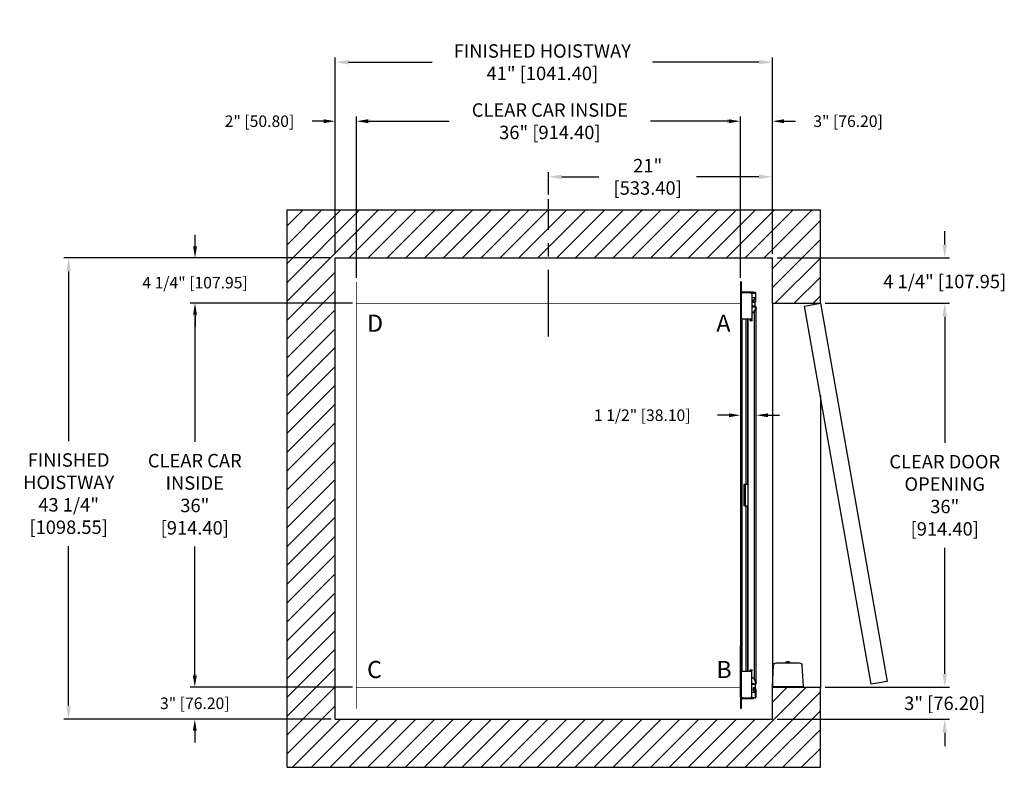
# Model space of a CAD drawing. Extents: x 228.5 to 320.8, y 103.8 to 173.9.
import ezdxf

# ---------------------------------------------------------------- set-up
doc = ezdxf.new("R2010")
doc.units = 0
doc.header["$MEASUREMENT"] = 0
doc.header["$PDMODE"] = 2
doc.linetypes.add('CENTER', pattern=[2, 1.25, -0.25, 0.25, -0.25])
doc.layers.get('DEFPOINTS').update_dxf_attribs({"color": 1, "linetype": 'CONTINUOUS'})
for name, color, linetype in [('CAR', 141, 'CONTINUOUS'), ('CEN', 2, 'CENTER'), ('DIM', 1, 'CONTINUOUS'), ('EMI', 6, 'CONTINUOUS'), ('WALL', 3, 'CONTINUOUS')]:
    doc.layers.add(name, color=color, linetype=linetype)
doc.styles.add('ROMANS', font='romans')
doc.styles.add('ROMANT', font='ROMANT.shx')
doc.styles.get("Standard").update_dxf_attribs({"font": 'txt', "height": 1})
doc.dimstyles.get("Standard").update_dxf_attribs({"dimtxt": 0.18, "dimasz": 0.18, "dimexe": 0.18, "dimexo": 0.0625, "dimgap": 0.09, "dimtad": 0, "dimtih": 1, "dimtoh": 1, "dimdec": 4, "dimzin": 0, "dimdsep": 46, "dimtxsty": 'Standard', "dimcen": 0.09, "dimadec": 0, "dimazin": 0, "dimtfac": 1, "dimtdec": 4, "dimtofl": 0, "dimtmove": 0, "dimatfit": 3, "dimfxl": 1, "dimtolj": 1, "dimtzin": 0, "dimarcsym": 0})

# ---------------------------------------------------------------- blocks, each defined once
blk = doc.blocks.new('*D17')
at = {"layer": 'DEFPOINTS', "color": 0, "transparency": 16777216}
for p in [(299.095, 169.944), (258.095, 151.589), (299.095, 151.589)]:
    blk.add_point(p, dxfattribs=at)
at = {"layer": 'DIM', "color": 0, "lineweight": -2, "transparency": 16777216}
for p, q in [((258.095, 152.026), (258.095, 170.381)), ((259.355, 169.944), (267.188, 169.944)), ((297.835, 169.944), (287.86, 169.944)), ((299.095, 152.026), (299.095, 170.381))]:
    blk.add_line(p, q, dxfattribs=at)
at = {"layer": 'DIM', "color": 0, "transparency": 16777216}
for points in [[(259.355, 170.154), (259.355, 169.734), (258.095, 169.944)], [(297.835, 170.154), (297.835, 169.734), (299.095, 169.944)]]:
    blk.add_solid(points, dxfattribs=at)
at = {"layer": 'DIM', "color": 0, "transparency": 16777216, "insert": (277.524, 169.944), "char_height": 1.26, "attachment_point": 5, "style": 'ROMANS'}
blk.add_mtext('\\A1;{\\fSegoe Print|b0|i0|c0|p2;FINISHED HOISTWAY}\\P41" [1041.40]', dxfattribs=at)
blk = doc.blocks.new('*D18')
at = {"layer": 'DEFPOINTS', "color": 0, "transparency": 16777216}
for p in [(299.095, 164.41), (299.095, 151.589), (296.095, 149.339)]:
    blk.add_point(p, dxfattribs=at)
at = {"layer": 'DIM', "color": 0, "lineweight": -2, "transparency": 16777216}
for p, q in [((295.015, 164.41), (293.935, 164.41)), ((296.095, 149.714), (296.095, 164.785)), ((299.095, 151.964), (299.095, 164.785)), ((300.175, 164.41), (301.255, 164.41))]:
    blk.add_line(p, q, dxfattribs=at)
at = {"layer": 'DIM', "color": 0, "transparency": 16777216}
for points in [[(295.015, 164.59), (295.015, 164.23), (296.095, 164.41)], [(300.175, 164.59), (300.175, 164.23), (299.095, 164.41)]]:
    blk.add_solid(points, dxfattribs=at)
at = {"layer": 'DIM', "color": 0, "transparency": 16777216, "insert": (306.192, 164.41), "char_height": 1.08, "attachment_point": 5, "style": 'ROMANT'}
blk.add_mtext('\\A1;3" [76.20]', dxfattribs=at)
blk = doc.blocks.new('*D19')
at = {"layer": 'DEFPOINTS', "color": 0, "transparency": 16777216}
for p in [(258.095, 164.41), (258.095, 151.589), (260.095, 149.339)]:
    blk.add_point(p, dxfattribs=at)
at = {"layer": 'DIM', "color": 0, "lineweight": -2, "transparency": 16777216}
for p, q in [((257.015, 164.41), (255.935, 164.41)), ((258.095, 151.964), (258.095, 164.785)), ((260.095, 149.714), (260.095, 164.785)), ((261.175, 164.41), (262.255, 164.41))]:
    blk.add_line(p, q, dxfattribs=at)
at = {"layer": 'DIM', "color": 0, "transparency": 16777216}
for points in [[(257.015, 164.59), (257.015, 164.23), (258.095, 164.41)], [(261.175, 164.59), (261.175, 164.23), (260.095, 164.41)]]:
    blk.add_solid(points, dxfattribs=at)
at = {"layer": 'DIM', "color": 0, "transparency": 16777216, "insert": (250.997, 164.41), "char_height": 1.08, "attachment_point": 5, "style": 'ROMANT'}
blk.add_mtext('\\A1;2" [50.80]', dxfattribs=at)
blk = doc.blocks.new('*D20')
at = {"layer": 'DEFPOINTS', "color": 0, "transparency": 16777216}
for p in [(258.095, 151.589), (233.103, 108.339), (258.095, 108.339)]:
    blk.add_point(p, dxfattribs=at)
at = {"layer": 'DIM', "color": 0, "lineweight": -2, "transparency": 16777216}
for p, q in [((257.657, 151.589), (232.665, 151.589)), ((233.103, 150.329), (233.103, 134.411)), ((233.103, 109.599), (233.103, 124.584)), ((257.657, 108.339), (232.665, 108.339))]:
    blk.add_line(p, q, dxfattribs=at)
at = {"layer": 'DIM', "color": 0, "transparency": 16777216}
for points in [[(232.893, 150.329), (233.313, 150.329), (233.103, 151.589)], [(232.893, 109.599), (233.313, 109.599), (233.103, 108.339)]]:
    blk.add_solid(points, dxfattribs=at)
at = {"layer": 'DIM', "color": 0, "transparency": 16777216, "insert": (233.103, 129.498), "char_height": 1.26, "attachment_point": 5, "style": 'ROMANS'}
blk.add_mtext('\\A1;{\\fSegoe Print|b0|i0|c0|p2;FINISHED\\PHOISTWAY}\\P43 1/4"\\P\\f [;[1098.55]\\f]', dxfattribs=at)
blk = doc.blocks.new('*D21')
at = {"layer": 'DEFPOINTS', "color": 0, "transparency": 16777216}
for p in [(258.095, 151.589), (244.959, 147.339), (260.095, 147.339)]:
    blk.add_point(p, dxfattribs=at)
at = {"layer": 'DIM', "color": 0, "lineweight": -2, "transparency": 16777216}
for p, q in [((244.959, 152.669), (244.959, 153.749)), ((257.72, 151.589), (244.584, 151.589)), ((259.72, 147.339), (244.584, 147.339)), ((244.959, 146.259), (244.959, 145.179))]:
    blk.add_line(p, q, dxfattribs=at)
at = {"layer": 'DIM', "color": 0, "transparency": 16777216}
for points in [[(244.779, 152.669), (245.139, 152.669), (244.959, 151.589)], [(244.779, 146.259), (245.139, 146.259), (244.959, 147.339)]]:
    blk.add_solid(points, dxfattribs=at)
at = {"layer": 'DIM', "color": 0, "transparency": 16777216, "insert": (244.959, 149.277), "char_height": 1.08, "attachment_point": 5, "style": 'ROMANT'}
blk.add_mtext('\\A1;4 1/4" [107.95]', dxfattribs=at)
blk = doc.blocks.new('*D22')
at = {"layer": 'DEFPOINTS', "color": 0, "transparency": 16777216}
for p in [(260.095, 111.339), (244.934, 108.339), (258.095, 108.339)]:
    blk.add_point(p, dxfattribs=at)
at = {"layer": 'DIM', "color": 0, "lineweight": -2, "transparency": 16777216}
for p, q in [((244.934, 112.419), (244.934, 113.499)), ((259.72, 111.339), (244.559, 111.339)), ((257.72, 108.339), (244.559, 108.339)), ((244.934, 107.259), (244.934, 106.179))]:
    blk.add_line(p, q, dxfattribs=at)
at = {"layer": 'DIM', "color": 0, "transparency": 16777216}
for points in [[(244.754, 112.419), (245.114, 112.419), (244.934, 111.339)], [(244.754, 107.259), (245.114, 107.259), (244.934, 108.339)]]:
    blk.add_solid(points, dxfattribs=at)
at = {"layer": 'DIM', "color": 0, "transparency": 16777216, "insert": (244.934, 109.839), "char_height": 1.08, "attachment_point": 5, "style": 'ROMANT'}
blk.add_mtext('\\A1;3" [76.20]', dxfattribs=at)
blk = doc.blocks.new('*D81')
at = {"layer": 'DEFPOINTS', "color": 0, "transparency": 16777216}
for p in [(299.095, 159.197), (278.095, 157.089), (299.095, 151.589)]:
    blk.add_point(p, dxfattribs=at)
at = {"layer": 'DIM', "color": 0, "lineweight": -2, "transparency": 16777216}
for p, q in [((278.095, 157.526), (278.095, 159.634)), ((279.355, 159.197), (282.809, 159.197)), ((297.835, 159.197), (291.989, 159.197)), ((299.095, 152.026), (299.095, 159.634))]:
    blk.add_line(p, q, dxfattribs=at)
at = {"layer": 'DIM', "color": 0, "transparency": 16777216}
for points in [[(279.355, 159.407), (279.355, 158.987), (278.095, 159.197)], [(297.835, 159.407), (297.835, 158.987), (299.095, 159.197)]]:
    blk.add_solid(points, dxfattribs=at)
at = {"layer": 'DIM', "color": 0, "transparency": 16777216, "insert": (287.399, 159.197), "char_height": 1.26, "attachment_point": 5, "style": 'ROMANS'}
blk.add_mtext('\\A1;21"\\P\\f [;[533.40]\\f]', dxfattribs=at)
blk = doc.blocks.new('*D86')
at = {"layer": 'DEFPOINTS', "color": 0, "transparency": 16777216}
for p in [(260.095, 147.339), (244.934, 111.339), (260.095, 111.339)]:
    blk.add_point(p, dxfattribs=at)
at = {"layer": 'DIM', "color": 0, "lineweight": -2, "transparency": 16777216}
for p, q in [((259.657, 147.339), (244.496, 147.339)), ((244.934, 146.079), (244.934, 134.337)), ((244.934, 112.599), (244.934, 124.539)), ((259.657, 111.339), (244.496, 111.339))]:
    blk.add_line(p, q, dxfattribs=at)
at = {"layer": 'DIM', "color": 0, "transparency": 16777216}
for points in [[(244.724, 146.079), (245.144, 146.079), (244.934, 147.339)], [(244.724, 112.599), (245.144, 112.599), (244.934, 111.339)]]:
    blk.add_solid(points, dxfattribs=at)
at = {"layer": 'DIM', "color": 0, "transparency": 16777216, "insert": (244.934, 129.438), "char_height": 1.26, "attachment_point": 5, "style": 'ROMANS'}
blk.add_mtext('\\A1;{\\fSegoe Print|b0|i0|c0|p2;CLEAR CAR\\PINSIDE\\P}36"\\P\\f\\P [;[914.40]\\f]', dxfattribs=at)
blk = doc.blocks.new('*D87')
at = {"layer": 'DEFPOINTS', "color": 0, "transparency": 16777216}
for p in [(296.095, 164.41), (260.095, 149.339), (296.095, 149.339)]:
    blk.add_point(p, dxfattribs=at)
at = {"layer": 'DIM', "color": 0, "lineweight": -2, "transparency": 16777216}
for p, q in [((260.095, 149.776), (260.095, 164.848)), ((261.355, 164.41), (268.799, 164.41)), ((294.835, 164.41), (287.662, 164.41)), ((296.095, 149.776), (296.095, 164.848))]:
    blk.add_line(p, q, dxfattribs=at)
at = {"layer": 'DIM', "color": 0, "transparency": 16777216}
for points in [[(261.355, 164.62), (261.355, 164.2), (260.095, 164.41)], [(294.835, 164.62), (294.835, 164.2), (296.095, 164.41)]]:
    blk.add_solid(points, dxfattribs=at)
at = {"layer": 'DIM', "color": 0, "transparency": 16777216, "insert": (278.23, 164.41), "char_height": 1.26, "attachment_point": 5, "style": 'ROMANS'}
blk.add_mtext('\\A1;{\\fSegoe Print|b0|i0|c0|p2;CLEAR CAR INSIDE}\\P36" [914.40]', dxfattribs=at)
blk = doc.blocks.new('*D88')
at = {"layer": 'DEFPOINTS', "color": 0, "transparency": 16777216}
for p in [(299.095, 151.589), (315.255, 151.589), (303.595, 147.339)]:
    blk.add_point(p, dxfattribs=at)
at = {"layer": 'DIM', "color": 0, "lineweight": -2, "transparency": 16777216}
for p, q in [((315.255, 152.849), (315.255, 154.109)), ((299.532, 151.589), (315.692, 151.589)), ((304.032, 147.339), (315.692, 147.339)), ((315.255, 146.079), (315.255, 144.819))]:
    blk.add_line(p, q, dxfattribs=at)
at = {"layer": 'DIM', "color": 0, "transparency": 16777216}
for points in [[(315.045, 152.849), (315.465, 152.849), (315.255, 151.589)], [(315.045, 146.079), (315.465, 146.079), (315.255, 147.339)]]:
    blk.add_solid(points, dxfattribs=at)
at = {"layer": 'DIM', "color": 0, "transparency": 16777216, "insert": (315.255, 149.386), "char_height": 1.26, "attachment_point": 5, "style": 'ROMANS'}
blk.add_mtext('\\A1;4 1/4" [107.95]', dxfattribs=at)
blk = doc.blocks.new('*D89')
at = {"layer": 'DEFPOINTS', "color": 0, "transparency": 16777216}
for p in [(303.595, 147.339), (315.255, 147.339), (303.595, 111.339)]:
    blk.add_point(p, dxfattribs=at)
at = {"layer": 'DIM', "color": 0, "lineweight": -2, "transparency": 16777216}
for p, q in [((304.032, 147.339), (315.692, 147.339)), ((315.255, 146.079), (315.255, 134.258)), ((315.255, 112.599), (315.255, 124.419)), ((304.032, 111.339), (315.692, 111.339))]:
    blk.add_line(p, q, dxfattribs=at)
at = {"layer": 'DIM', "color": 0, "transparency": 16777216}
for points in [[(315.045, 146.079), (315.465, 146.079), (315.255, 147.339)], [(315.045, 112.599), (315.465, 112.599), (315.255, 111.339)]]:
    blk.add_solid(points, dxfattribs=at)
at = {"layer": 'DIM', "color": 0, "transparency": 16777216, "insert": (315.255, 129.339), "char_height": 1.26, "attachment_point": 5, "style": 'ROMANS'}
blk.add_mtext('\\A1;{\\fSegoe Print|b0|i0|c0|p2;CLEAR DOOR\\POPENING}\\P36"\\P\\f [;[914.40]\\f]', dxfattribs=at)
blk = doc.blocks.new('*D90')
at = {"layer": 'DEFPOINTS', "color": 0, "transparency": 16777216}
for p in [(303.595, 111.339), (299.095, 108.339), (315.255, 108.339)]:
    blk.add_point(p, dxfattribs=at)
at = {"layer": 'DIM', "color": 0, "lineweight": -2, "transparency": 16777216}
for p, q in [((315.255, 112.599), (315.255, 113.859)), ((304.032, 111.339), (315.692, 111.339)), ((299.532, 108.339), (315.692, 108.339)), ((315.255, 107.079), (315.255, 105.819))]:
    blk.add_line(p, q, dxfattribs=at)
at = {"layer": 'DIM', "color": 0, "transparency": 16777216}
for points in [[(315.045, 112.599), (315.465, 112.599), (315.255, 111.339)], [(315.045, 107.079), (315.465, 107.079), (315.255, 108.339)]]:
    blk.add_solid(points, dxfattribs=at)
at = {"layer": 'DIM', "color": 0, "transparency": 16777216, "insert": (315.255, 109.839), "char_height": 1.26, "attachment_point": 5, "style": 'ROMANS'}
blk.add_mtext('\\A1;3" [76.20]', dxfattribs=at)
blk = doc.blocks.new('*D91')
at = {"layer": 'DEFPOINTS', "color": 0, "transparency": 16777216}
for p in [(296.095, 136.845), (296.095, 136.845), (297.595, 136.845)]:
    blk.add_point(p, dxfattribs=at)
at = {"layer": 'DIM', "color": 0, "lineweight": -2, "transparency": 16777216}
for p, q in [((295.015, 136.845), (293.935, 136.845)), ((298.675, 136.845), (299.755, 136.845))]:
    blk.add_line(p, q, dxfattribs=at)
at = {"layer": 'DIM', "color": 0, "transparency": 16777216}
for points in [[(295.015, 137.025), (295.015, 136.665), (296.095, 136.845)], [(298.675, 137.025), (298.675, 136.665), (297.595, 136.845)]]:
    blk.add_solid(points, dxfattribs=at)
at = {"layer": 'DIM', "color": 0, "transparency": 16777216, "insert": (286.889, 136.845), "char_height": 1.08, "attachment_point": 5, "style": 'ROMANT'}
blk.add_mtext('\\A1;1 1/2" [38.10]', dxfattribs=at)

msp = doc.modelspace()

# ---------------------------------------------------------------- hatches: boundary and pattern name
at = {"layer": 'WALL'}
h = msp.add_hatch(dxfattribs=at)
h.set_pattern_fill('ANSI31', color=256, scale=10, style=0)
h.paths.add_polyline_path([(278.09452, 156.08856), (253.59452, 156.08856), (253.59452, 103.83856), (303.59452, 103.83856), (303.59452, 111.33856), (299.09452, 111.33856), (299.09452, 108.33856), (258.09452, 108.33856), (258.09452, 151.58856), (278.09452, 151.58856)])
h.paths.add_polyline_path([(303.59452, 156.08856), (278.09452, 156.08856), (278.09452, 151.58856), (286.09452, 151.58856), (299.09452, 151.58856), (299.09452, 147.33856), (303.59452, 147.33856)])

# ---------------------------------------------------------------- linework, layer by layer
at = {"layer": 'CAR'}
for p, q in [((296.09452, 149.33876), (296.09452, 148.50326)), ((296.16922, 149.33876), (296.09452, 149.33876)), ((296.16922, 149.33876), (296.16922, 148.50326)), ((296.16922, 148.50326), (296.09452, 148.50326)), ((296.15432, 148.24856), (296.09452, 148.24856)), ((296.09452, 148.24856), (296.09452, 143.46356)), ((296.27932, 148.33856), (296.15432, 148.21356)), ((296.15432, 143.46356), (296.15432, 148.24856)), ((296.15432, 148.21356), (296.15432, 145.83856)), ((296.24432, 148.33856), (296.24432, 148.39836)), ((297.27932, 148.39836), (296.24432, 148.39836)), ((296.24432, 148.33856), (297.27932, 148.33856)), ((296.25922, 148.41326), (297.29918, 148.41326)), ((296.25922, 148.41326), (296.25922, 148.39836)), ((297.02932, 148.33856), (296.27932, 148.33856)), ((297.15432, 148.21356), (297.02932, 148.33856)), ((297.07112, 148.29676), (297.47912, 148.29676)), ((297.15432, 148.21356), (297.15432, 145.83856)), ((297.44637, 147.83791), (297.15432, 147.83791)), ((297.27932, 148.33856), (297.27932, 148.39836)), ((297.47912, 148.33856), (297.27932, 148.33856)), ((297.29918, 148.41326), (297.29918, 148.33856)), ((297.44637, 147.65041), (297.44637, 147.83791)), ((297.50912, 148.26676), (297.50912, 147.51376)), ((297.55092, 147.51376), (297.55092, 148.26676)), ((297.15432, 147.08791), (297.41526, 147.08791)), ((297.15432, 147.00981), (297.41526, 147.00981)), ((297.29012, 147.65041), (297.44637, 147.65041)), ((297.29012, 147.40041), (297.29012, 147.65041)), ((297.47762, 147.40041), (297.29012, 147.40041)), ((297.32162, 147.53596), (297.32162, 147.51376)), ((297.36342, 147.53596), (297.32162, 147.53596)), ((297.36342, 147.51376), (297.36342, 147.53596)), ((297.47912, 147.48376), (297.39342, 147.48376)), ((297.39342, 147.44196), (297.47912, 147.44196)), ((297.41526, 147.08791), (297.47762, 147.08791)), ((297.41526, 147.00981), (297.41526, 147.08791)), ((297.47762, 147.08791), (297.47762, 147.40041)), ((297.50026, 146.92481), (297.57836, 146.92481)), ((297.50026, 146.92481), (297.50026, 146.81481)), ((297.50026, 146.81481), (297.57836, 146.81481)), ((297.57836, 146.92481), (297.57836, 146.81481)), ((297.57836, 111.86231), (297.57836, 146.81481)), ((297.41526, 146.61995), (297.15432, 146.35901)), ((297.41526, 112.05717), (297.41526, 146.61995)), ((297.15432, 145.83856), (296.15432, 145.83856)), ((296.21412, 145.08856), (296.15432, 145.08856)), ((296.15432, 145.08856), (296.15432, 113.58856)), ((296.21412, 145.83856), (296.21412, 145.08856)), ((296.21412, 145.08856), (296.21412, 113.58856)), ((296.59056, 145.83856), (296.59056, 130.33856)), ((296.75526, 145.83856), (296.75526, 130.33856)), ((296.79012, 145.83856), (296.79012, 112.83856)), ((296.15432, 143.46356), (296.09452, 143.46356)), ((296.49145, 130.33856), (296.41675, 130.33856)), ((296.41675, 130.33856), (296.41675, 128.33856)), ((296.49145, 130.33856), (296.49145, 128.33856)), ((296.58145, 130.33856), (296.49145, 130.33856)), ((296.58145, 128.33856), (296.58145, 130.33856)), ((296.79012, 130.33856), (296.58145, 130.33856)), ((296.49145, 128.33856), (296.41675, 128.33856)), ((296.49145, 128.33856), (296.58145, 128.33856)), ((296.58145, 128.33856), (296.79012, 128.33856)), ((296.59056, 128.33856), (296.59056, 112.83856)), ((296.75526, 128.33856), (296.75526, 112.83856)), ((296.09452, 110.42856), (296.09452, 115.21356)), ((296.15432, 115.21356), (296.09452, 115.21356)), ((296.15432, 115.21356), (296.15432, 110.42856)), ((296.21412, 113.58856), (296.15432, 113.58856)), ((296.21412, 113.58856), (296.21412, 112.83856)), ((296.15432, 110.46356), (296.15432, 112.83856)), ((296.15432, 112.83856), (297.15432, 112.83856)), ((297.15432, 110.46356), (297.15432, 112.83856)), ((297.15432, 112.31811), (297.41526, 112.05717)), ((297.57836, 111.86231), (297.50026, 111.86231)), ((297.50026, 111.86231), (297.50026, 111.75231)), ((297.50026, 111.75231), (297.57836, 111.75231)), ((297.57836, 111.86231), (297.57836, 111.75231)), ((297.41526, 111.66731), (297.15432, 111.66731)), ((297.41526, 111.58921), (297.15432, 111.58921)), ((297.44637, 110.83921), (297.15432, 110.83921)), ((297.47762, 111.27671), (297.29012, 111.27671)), ((297.29012, 111.27671), (297.29012, 111.02671)), ((297.29012, 111.02671), (297.44637, 111.02671)), ((297.32162, 111.14116), (297.32162, 111.16336)), ((297.36342, 111.14116), (297.32162, 111.14116)), ((297.36342, 111.16336), (297.36342, 111.14116)), ((297.39342, 111.23516), (297.47912, 111.23516)), ((297.47912, 111.19336), (297.39342, 111.19336)), ((297.41526, 111.66731), (297.41526, 111.58921)), ((297.41526, 111.58921), (297.47762, 111.58921)), ((297.44637, 111.02671), (297.44637, 110.83921)), ((297.47762, 111.58921), (297.47762, 111.27671)), ((297.50912, 110.41036), (297.50912, 111.16336)), ((297.55092, 111.16336), (297.55092, 110.41036)), ((296.15432, 110.42856), (296.09452, 110.42856)), ((296.09452, 110.17386), (296.16922, 110.17386)), ((296.09452, 110.17386), (296.09452, 109.33836)), ((296.15432, 110.46356), (296.27932, 110.33856)), ((296.16922, 110.17386), (296.16922, 109.33836)), ((296.24432, 110.33856), (296.24432, 110.27876)), ((296.24432, 110.33856), (297.27932, 110.33856)), ((297.27932, 110.27876), (296.24432, 110.27876)), ((296.25922, 110.27876), (296.25922, 110.26386)), ((297.29918, 110.26386), (296.25922, 110.26386)), ((296.27932, 110.33856), (297.02932, 110.33856)), ((297.02932, 110.33856), (297.15432, 110.46356)), ((297.07112, 110.38036), (297.47912, 110.38036)), ((297.27932, 110.33856), (297.27932, 110.27876)), ((297.47912, 110.33856), (297.27932, 110.33856)), ((297.29918, 110.26386), (297.29918, 110.33856)), ((296.16922, 109.33836), (296.09452, 109.33836))]:
    msp.add_line(p, q, dxfattribs=at)
at = {"layer": 'CAR', "const_width": 0.0625}
for points in [[(260.09452, 147.33856), (260.09452, 149.33856)], [(296.09452, 147.33856), (296.09452, 149.33856)], [(296.09452, 111.33856), (296.09452, 147.33856), (260.09452, 147.33856), (260.09452, 111.33856), (296.09452, 111.33856)], [(260.09452, 111.33856), (296.09452, 111.33856)], [(260.09452, 111.33856), (260.09452, 109.33856)], [(296.09452, 111.33856), (296.09452, 109.33856)]]:
    msp.add_lwpolyline(points, dxfattribs=at)
at = {"layer": 'CAR'}
for centre in [(297.10262, 145.74481), (297.10262, 112.93231)]:
    msp.add_circle(centre, 0.07813, dxfattribs=at)
for centre, radius, start, end in [((296.25922, 148.50326), 0.1647, 180, 232.7820511), ((296.24432, 148.24856), 0.1498, 90, 180), ((296.24432, 148.24856), 0.09, 90, 180), ((296.25922, 148.50326), 0.09, 180, 270.0000001), ((297.47912, 148.26676), 0.0718, 0, 90), ((297.47912, 148.26676), 0.03, 0, 90), ((297.39342, 147.51376), 0.0718, 180, 270), ((297.39342, 147.51376), 0.03, 180, 270), ((297.47912, 147.51376), 0.0718, 270, 0), ((297.47912, 147.51376), 0.03, 270, 0), ((297.39342, 111.16336), 0.0718, 90, 180), ((297.39342, 111.16336), 0.03, 90, 180), ((297.47912, 111.16336), 0.0718, 0, 90), ((297.47912, 111.16336), 0.03, 0, 90), ((296.24432, 110.42856), 0.1498, 180, 270), ((296.25922, 110.17386), 0.1647, 127.2179489, 180), ((296.24432, 110.42856), 0.09, 180, 270), ((296.25922, 110.17386), 0.09, 89.9999999, 180), ((297.47912, 110.41036), 0.03, 270, 0), ((297.47912, 110.41036), 0.0718, 270, 0)]:
    msp.add_arc(centre, radius, start, end, dxfattribs=at)
for points, knots in [([(297.57836, 146.92481), (297.57591, 146.94618), (297.571, 146.98893), (297.53329, 147.04284), (297.47938, 147.08056), (297.43663, 147.08546), (297.41526, 147.08791)], [0, 0, 0, 0, 0.25000046, 0.49999984, 0.74999983, 1, 1, 1, 1]), ([(297.50026, 146.92481), (297.49898, 146.93595), (297.49643, 146.95823), (297.47677, 146.98632), (297.44867, 147.00598), (297.4264, 147.00853), (297.41526, 147.00981)], [0, 0, 0, 0, 0.25000217, 0.50000066, 0.75000051, 1, 1, 1, 1]), ([(297.41526, 146.61995), (297.4264, 146.63619), (297.44867, 146.66867), (297.47677, 146.71738), (297.49643, 146.7661), (297.49898, 146.79857), (297.50026, 146.81481)], [0, 0, 0, 0, 0.24999867, 0.50000182, 0.75000415, 1, 1, 1, 1]), ([(297.41526, 146.61995), (297.43663, 146.63619), (297.47938, 146.66867), (297.53329, 146.71738), (297.57101, 146.7661), (297.57591, 146.79857), (297.57836, 146.81481)], [0, 0, 0, 0, 0.24999897, 0.50000272, 0.74999961, 1, 1, 1, 1]), ([(297.57836, 111.86231), (297.57591, 111.87855), (297.57101, 111.91103), (297.53329, 111.95974), (297.47938, 112.00845), (297.43663, 112.04093), (297.41526, 112.05717)], [0, 0, 0, 0, 0.25000039, 0.49999728, 0.75000103, 1, 1, 1, 1]), ([(297.50026, 111.86231), (297.49898, 111.87855), (297.49643, 111.91103), (297.47677, 111.95974), (297.44867, 112.00845), (297.4264, 112.04093), (297.41526, 112.05717)], [0, 0, 0, 0, 0.24999585, 0.49999818, 0.75000133, 1, 1, 1, 1]), ([(297.41526, 111.58921), (297.43663, 111.59166), (297.47938, 111.59657), (297.53329, 111.63428), (297.571, 111.6882), (297.57591, 111.73094), (297.57836, 111.75231)], [0, 0, 0, 0, 0.25000017, 0.50000016, 0.74999954, 1, 1, 1, 1]), ([(297.41526, 111.66731), (297.4264, 111.66859), (297.44867, 111.67114), (297.47677, 111.6908), (297.49643, 111.7189), (297.49898, 111.74117), (297.50026, 111.75231)], [0, 0, 0, 0, 0.24999949, 0.49999934, 0.74999783, 1, 1, 1, 1])]:
    msp.add_open_spline(points, degree=3, knots=knots, dxfattribs=at)
at = {"layer": 'CEN', "ltscale": 5}
msp.add_line((278.09452, 144.22823), (278.09452, 157.08856), dxfattribs=at)
at = {"layer": 'EMI', "lineweight": 15}
for p, q in [((300.34627, 113.62698), (300.34627, 113.68536)), ((300.35353, 113.62698), (300.35353, 113.66983)), ((300.43026, 113.74112), (300.42965, 113.74183)), ((300.49341, 113.72409), (300.51495, 113.72409)), ((300.51072, 113.74112), (300.51072, 113.75839)), ((300.51523, 113.72008), (300.51495, 113.72409)), ((300.55227, 113.72008), (300.51523, 113.72008)), ((300.55227, 113.72008), (300.55229, 113.72409)), ((300.55229, 113.72409), (300.574, 113.72409)), ((300.55678, 113.74112), (300.55678, 113.75839)), ((300.574, 113.72409), (300.61823, 113.72045)), ((300.63786, 113.74183), (300.63724, 113.74112)), ((300.71397, 113.66983), (300.71397, 113.62698)), ((300.72124, 113.68536), (300.72124, 113.62698)), ((299.78285, 111.37426), (299.34448, 111.37426)), ((299.42492, 111.36832), (299.43008, 111.37426)), ((299.42492, 111.36832), (299.76533, 111.36832)), ((299.42492, 111.33856), (299.42492, 111.36832)), ((299.42492, 111.33856), (299.76533, 111.33856)), ((299.76016, 111.37426), (299.76533, 111.36832)), ((299.76533, 111.36832), (299.76533, 111.33856)), ((301.72303, 111.37426), (301.28466, 111.37426)), ((301.30218, 111.36832), (301.30734, 111.37426)), ((301.30218, 111.36832), (301.64259, 111.36832)), ((301.30218, 111.33856), (301.30218, 111.36832)), ((301.30218, 111.33856), (301.64259, 111.33856)), ((301.63743, 111.37426), (301.64259, 111.36832)), ((301.64259, 111.36832), (301.64259, 111.33856))]:
    msp.add_line(p, q, dxfattribs=at)
at = {"layer": 'EMI'}
msp.add_lwpolyline([(301.97299, 111.37426), (299.09452, 111.37426), (299.20015, 113.38977, -0.39895955), (299.4501, 113.62698), (301.6174, 113.62698, -0.39895955), (301.86736, 113.38977), (301.97299, 111.37426)], format="xyb", dxfattribs=at)
at = {"layer": 'EMI', "lineweight": 15, "flags": 128}
msp.add_lwpolyline([(300.44932, 113.72008), (300.45628, 113.72128), (300.4937, 113.72259)], dxfattribs=at)
at = {"layer": 'EMI', "lineweight": 15}
for centre, radius, start, end in [((300.36705, 113.68536), 0.02078, 125.8925911, 180), ((300.36914, 113.66983), 0.01561, 125.6681983, 180), ((300.53375, 113.45501), 0.30513, 109.9496649, 125.8925911), ((300.48929, 113.50244), 0.22166, 100.4074812, 125.6681983), ((300.53375, 113.45501), 0.30426, 94.3406203, 109.8858733), ((300.53375, 113.36414), 0.37769, 86.5045082, 93.4954918), ((300.53375, 113.45501), 0.30426, 70.1141267, 85.6593797), ((300.57822, 113.50244), 0.22166, 54.3318017, 79.6001427), ((300.53375, 113.45501), 0.30513, 54.1074089, 70.0503351), ((300.69836, 113.66983), 0.01561, 0, 54.3318017), ((300.70045, 113.68536), 0.02078, 0, 54.1074089)]:
    msp.add_arc(centre, radius, start, end, dxfattribs=at)
at = {"layer": 'WALL'}
for p, q in [((253.59452, 156.08856), (303.59452, 156.08856)), ((253.59452, 103.83856), (253.59452, 156.08856)), ((303.59452, 147.33856), (303.59452, 156.08856)), ((258.09452, 151.58856), (299.09452, 151.58856)), ((258.09452, 108.33856), (258.09452, 151.58856)), ((299.09452, 147.33856), (299.09452, 151.58856)), ((299.09452, 147.33856), (299.09452, 111.33856)), ((299.09452, 147.33856), (303.59452, 147.33856)), ((303.59452, 138.70041), (303.59452, 111.33856)), ((299.09452, 108.33856), (299.09452, 111.33856)), ((299.09452, 111.33856), (303.59452, 111.33856)), ((303.59452, 103.83856), (303.59452, 111.33856)), ((258.09452, 108.33856), (299.09452, 108.33856)), ((253.59452, 103.83856), (303.59452, 103.83856))]:
    msp.add_line(p, q, dxfattribs=at)
msp.add_lwpolyline([(303.59452, 147.33856), (309.84585, 111.88548), (308.36864, 111.62501), (302.11731, 147.07809), (303.59452, 147.33856)], dxfattribs=at)

# ---------------------------------------------------------------- texts
at = {"layer": 'DIM', "style": 'ROMANS'}
for s, p in [('D', (261.08297, 144.66771)), ('A', (293.83729, 144.66771)), ('C', (261.08297, 112.20539)), ('B', (293.83729, 112.20539))]:
    msp.add_text(s, height=1.60541, dxfattribs=at).set_placement(p)

# ---------------------------------------------------------------- dimensions: what is measured, and where the dimension line sits
at = {"layer": 'DIM'}
for base, p1, p2, text, picture, middle in [((299.09452, 169.94394), (258.09452, 151.58856), (299.09452, 151.58856), '{\\fSegoe Print|b0|i0|c0|p2;FINISHED HOISTWAY}\\P<>', '*D17', (277.52364, 169.94394)), ((296.09452, 164.41013), (260.09452, 149.33856), (296.09452, 149.33856), '{\\fSegoe Print|b0|i0|c0|p2;CLEAR CAR INSIDE}\\P<>', '*D87', (278.23009, 164.41013))]:
    dim = msp.add_linear_dim(base=base, p1=p1, p2=p2, text=text, dimstyle='Standard', override={"dimscale": 7, "dimexe": 0.0625, "dimlunit": 5, "dimpost": '"', "dimtxsty": 'ROMANS', "dimfrac": 2}, dxfattribs=at)
    dim.commit()
    dim.dimension.update_dxf_attribs({"geometry": picture, "text_midpoint": middle, "dimtype": 160})
for base, p1, p2, picture, middle in [((258.09452, 164.41013), (260.09452, 149.33856), (258.09452, 151.58856), '*D19', (250.99737, 164.41013)), ((299.09452, 164.41013), (296.09452, 149.33856), (299.09452, 151.58856), '*D18', (306.19166, 164.41013))]:
    dim = msp.add_linear_dim(base=base, p1=p1, p2=p2, dimstyle='Standard', override={"dimscale": 6, "dimexe": 0.0625, "dimlunit": 5, "dimpost": '"', "dimtxsty": 'ROMANT', "dimfrac": 2}, dxfattribs=at)
    dim.commit()
    dim.dimension.update_dxf_attribs({"geometry": picture, "text_midpoint": middle})
dim = msp.add_linear_dim(base=(299.09452, 159.19674), p1=(278.09452, 157.08856), p2=(299.09452, 151.58856), dimstyle='Standard', override={"dimscale": 7, "dimexe": 0.0625, "dimlunit": 5, "dimpost": '"\\X\\f', "dimtxsty": 'ROMANS', "dimfrac": 2}, dxfattribs=at)
dim.commit()
dim.dimension.update_dxf_attribs({"geometry": '*D81', "text_midpoint": (287.39902, 159.19674), "dimtype": 160})
for base, p1, p2, angle, override, picture, middle in [((244.9595, 147.33856), (258.09452, 151.58856), (260.09452, 147.33856), 90, {"dimscale": 6, "dimexe": 0.0625, "dimlunit": 5, "dimpost": '"', "dimtxsty": 'ROMANT', "dimfrac": 2}, '*D21', (244.9595, 149.27709)), ((315.25477, 151.58856), (303.59452, 147.33856), (299.09452, 151.58856), 90, {"dimscale": 7, "dimexe": 0.0625, "dimlunit": 5, "dimpost": '"', "dimtxsty": 'ROMANS', "dimfrac": 2}, '*D88', (315.25477, 149.38584)), ((296.09452, 136.8448), (297.59452, 136.8448), (296.09452, 136.8448), 180, {"dimscale": 6, "dimexe": 0.0625, "dimlunit": 5, "dimpost": '"', "dimtxsty": 'ROMANT', "dimfrac": 2}, '*D91', (286.8888, 136.8448)), ((315.25477, 108.33856), (303.59452, 111.33856), (299.09452, 108.33856), 90, {"dimscale": 7, "dimexe": 0.0625, "dimlunit": 5, "dimpost": '"', "dimtxsty": 'ROMANS', "dimfrac": 2}, '*D90', (315.25477, 109.83856)), ((244.93378, 108.33856), (260.09452, 111.33856), (258.09452, 108.33856), 90, {"dimscale": 6, "dimexe": 0.0625, "dimlunit": 5, "dimpost": '"', "dimtxsty": 'ROMANT', "dimfrac": 2}, '*D22', (244.93378, 109.83856))]:
    dim = msp.add_linear_dim(base=base, p1=p1, p2=p2, angle=angle, dimstyle='Standard', override=override, dxfattribs=at)
    dim.commit()
    dim.dimension.update_dxf_attribs({"geometry": picture, "text_midpoint": middle, "dimtype": 160})
for base, p1, p2, text, picture, middle in [((233.10295, 108.33856), (258.09452, 151.58856), (258.09452, 108.33856), '{\\fSegoe Print|b0|i0|c0|p2;FINISHED\\PHOISTWAY}\\P<>', '*D20', (233.10295, 129.49751)), ((244.93378, 111.33856), (260.09452, 147.33856), (260.09452, 111.33856), '{\\fSegoe Print|b0|i0|c0|p2;CLEAR CAR\\PINSIDE\\P}<>\\P[]', '*D86', (244.93378, 129.43805)), ((315.25477, 147.33856), (303.59452, 111.33856), (303.59452, 147.33856), '{\\fSegoe Print|b0|i0|c0|p2;CLEAR DOOR\\POPENING}\\P<>', '*D89', (315.25477, 129.33856))]:
    dim = msp.add_linear_dim(base=base, p1=p1, p2=p2, angle=90, text=text, dimstyle='Standard', override={"dimscale": 7, "dimexe": 0.0625, "dimlunit": 5, "dimpost": '"\\X\\f', "dimtxsty": 'ROMANS', "dimfrac": 2}, dxfattribs=at)
    dim.commit()
    dim.dimension.update_dxf_attribs({"geometry": picture, "text_midpoint": middle, "dimtype": 160})

doc.saveas('drawing.dxf')
